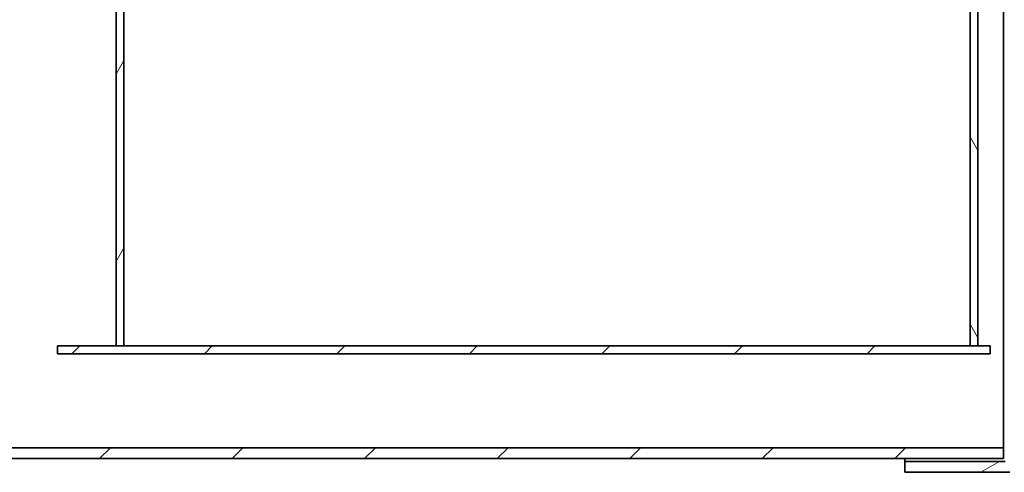
# Model space of a CAD drawing. Units: millimetres. Extents: x 43504 to 115814, y 197569 to 219357.
# Drawn here: x 55959 to 56960, y 213163 to 213623 of the extents above; entities that cross this region are included whole.
import ezdxf

# ---------------------------------------------------------------- set-up
doc = ezdxf.new("R2010")
doc.units = ezdxf.units.MM
doc.layers.add('Viditelná (ISO)', color=7, linetype='Continuous', lineweight=35)
doc.layers.add('Šrafy (ISO)', color=150, linetype='Continuous', lineweight=9)
pattern_1 = [(45, (362671.0431498149, 161899.8366295951), (-67.35192090801866, 67.35192090801866), [])]

# ---------------------------------------------------------------- blocks, each defined once
blk = doc.blocks.new('ACO Oleopator G NS80_8000 H')
at = {"layer": 'Šrafy (ISO)'}
h = blk.add_hatch(dxfattribs=at)
h.set_pattern_fill('ANSI31', color=256, scale=762, angle=-15, style=0)
h.set_pattern_definition([(29.99999999999999, (362671.0431498149, 161899.8366295951), (-47.625, 82.48891971046778), [])])
edge = h.paths.add_edge_path()
edge.add_line((370043.5863514534, 172688.4121509243), (370038.5880328206, 172693.4104695572))
edge.add_line((370038.5880328206, 172693.4104695572), (369932.1200972114, 172693.4138361823))
edge.add_line((369932.1200972114, 172693.4138361823), (369932.1200972114, 172682.4138361823))
edge.add_line((369932.1200972114, 172682.4138361823), (370034.0320668902, 172682.4121509251))
edge.add_line((370034.0320668902, 172682.4121509251), (370039.0320668902, 172677.4121509251))
edge.add_line((370039.0320668902, 172677.4121509251), (370135.0973966939, 172677.4429334443))
edge.add_ellipse((370135.3857251019, 172619.0570791398), major_axis=(-0.28832840792245, 58.38585430441243), ratio=1, start_angle=302.6815114035663, end_angle=359.9999999999999, ccw=False)
edge.add_ellipse((368443.7681056468, 171496.7692901314), major_axis=(1740.604432793993, 1154.057007365445), ratio=1, start_angle=352.94836785254904, end_angle=360, ccw=False)
edge.add_line((370312.8828178903, 172428.4138361823), (370325.1655458789, 172428.4138361823))
edge.add_ellipse((368443.7681056468, 171496.7692901314), major_axis=(1881.397440232047, 931.644546050864), ratio=1, start_angle=2.714806644079441e-14, end_angle=7.204689178912559)
edge.add_ellipse((370135.3857251019, 172619.0570791398), major_axis=(58.08346622253796, 37.95528857354063), ratio=1, start_angle=0, end_angle=57.09801245263846)
edge.add_line((370135.0695725598, 172688.4414651838), (370043.5863514534, 172688.4121509243))
edge = h.paths.add_edge_path()
edge.add_ellipse((368443.7681056469, 171460.0583822331), major_axis=(2088.352088375303, 18.35545394915746), ratio=1, start_angle=325.9512074552522, end_angle=360)
edge.add_ellipse((368443.7681056468, 171496.7692901314), major_axis=(2031.420939070614, 484.6445460508382), ratio=1, start_angle=346.0779518255891, end_angle=360)
edge.add_line((370475.1890447175, 171981.4138361823), (370486.4960738994, 171981.4138361823))
edge.add_ellipse((368443.7681056469, 171496.7692901314), major_axis=(2099.351991560492, 18.41477202894906), ratio=1, start_angle=0, end_angle=12.844287953148182, ccw=False)
edge.add_line((370543.1200972074, 171515.1840621604), (370543.1200972074, 171441.6436102042))
edge.add_ellipse((368443.7681056469, 171460.0583822331), major_axis=(1749.701085677473, -1160.243077581941), ratio=1, start_angle=0, end_angle=33.04616310567121, ccw=False)
edge.add_ellipse((370135.3857251019, 170337.7705932247), major_axis=(-0.3161525420149517, -69.38438604394848), ratio=1, start_angle=1.1368683772161603e-13, end_angle=57.098012452638216, ccw=False)
edge.add_line((370135.0695725598, 170268.3862071808), (370043.5863514534, 170268.4155214403))
edge.add_line((370043.5863514534, 170268.4155214403), (370038.5880328206, 170263.4172028074))
edge.add_line((370038.5880328206, 170263.4172028074), (369932.1200972114, 170263.4138361823))
edge.add_line((369932.1200972114, 170263.4138361823), (369932.1200972114, 170274.4138361823))
edge.add_line((369932.1200972114, 170274.4138361823), (370034.0320668902, 170274.4155214395))
edge.add_line((370034.0320668902, 170274.4155214395), (370039.0320668902, 170279.4155214395))
edge.add_line((370039.0320668902, 170279.4155214395), (370135.0973966939, 170279.3847389203))
edge.add_ellipse((370135.3857251019, 170337.7705932247), major_axis=(48.98681333900564, -31.76921835702666), ratio=1, start_angle=302.6815114035667, end_angle=360.0000000000002)
h = blk.add_hatch(dxfattribs=at)
h.set_pattern_fill('ANSI31', color=256, scale=762, style=0)
h.set_pattern_definition(pattern_1)
h.paths.add_polyline_path([(365979.6200972114, 172679.4138361823), (365979.6200972114, 172668.4138361823), (366725.1200972114, 172668.4138361823), (366830.1200972114, 172668.4138361823), (367622.6200972114, 172668.4138361823), (367622.6200972114, 172679.4138361823)])
h.paths.add_polyline_path([(365118.6200972114, 172668.4138361823), (365118.6200972114, 172679.4138361823), (364549.1200972114, 172679.4138361823), (364549.1200972114, 172668.4138361823), (364694.1200972114, 172668.4138361823), (364699.1200972114, 172668.4138361823)])
h.paths.add_polyline_path([(369835.6200972114, 172679.4138361823), (369835.6200972114, 172668.4138361823), (370032.1200972114, 172668.4138361823), (370032.1200972114, 172679.4138361823)])
h.paths.add_polyline_path([(368974.6200972114, 172668.4138361823), (368974.6200972114, 172679.4138361823), (368483.6200972114, 172679.4138361823), (368483.6200972114, 172668.4138361823)])
h.paths.add_polyline_path([(364549.1200972114, 170277.4138361823), (370032.1200972114, 170277.4138361823), (370032.1200972114, 170288.4138361823), (368176.1200972114, 170288.4138361823), (368170.1200972114, 170288.4138361823), (366830.1200972114, 170288.4138361823), (366725.1200972114, 170288.4138361823), (364549.1200972114, 170288.4138361823)])
h = blk.add_hatch(dxfattribs=at)
h.set_pattern_fill('ANSI31', color=256, scale=762, angle=15, style=0)
h.set_pattern_definition([(59.99999999999999, (362671.0431498149, 161899.8366295951), (-82.48891971046778, 47.62500000000001), [])])
h.paths.add_polyline_path([(369138.2200453375, 170391.9138361823), (369138.2200453375, 170741.9138361823), (369130.2200453375, 170741.9138361823), (369130.2200453375, 170391.9138361823)])
h = blk.add_hatch(dxfattribs=at)
h.set_pattern_fill('ANSI31', color=256, scale=762, angle=75.00000000000001, style=0)
h.set_pattern_definition([(120, (362671.0431498149, 161899.8366295951), (-82.48891971046778, -47.625), [])])
h.paths.add_polyline_path([(369998.2200972114, 170391.9138361823), (370006.2200972114, 170391.9138361823), (370006.2200972114, 170741.9138361823), (369998.2200972114, 170741.9138361823)])
h = blk.add_hatch(dxfattribs=at)
h.set_pattern_fill('ANSI31', color=256, scale=762, style=0)
h.set_pattern_definition(pattern_1)
h.paths.add_polyline_path([(369070.7200972114, 170391.9138361823), (369070.7200972114, 170383.9138361823), (370018.7200972114, 170383.9138361823), (370018.7200972114, 170391.9138361823), (370006.2200972114, 170391.9138361823), (369998.2200972114, 170391.9138361823), (369138.2200453375, 170391.9138361823), (369130.2200453375, 170391.9138361823)])
at = {"layer": 'Viditelná (ISO)'}
for p, q in [((370032.1200972114, 172004.9138361845), (370032.1200972114, 170288.4138361823)), ((369130.2199953725, 170741.9138361823), (369130.2199953725, 170391.9138361823)), ((369130.2200453375, 170741.9138361823), (369130.2200453375, 170391.9138361823)), ((369138.2200453375, 170391.9138361823), (369138.2200453375, 170741.9138361823)), ((369998.2199953542, 170741.9138361823), (369998.2199953542, 170391.9138361823)), ((369998.2200972114, 170741.9138361823), (369998.2200972114, 170391.9138361823)), ((370006.2200972114, 170391.9138361823), (370006.2200972114, 170741.9138361823)), ((369070.7200972114, 170391.9138361823), (369070.7200972114, 170383.9138361823)), ((370018.7200972114, 170391.9138361823), (369070.7200972114, 170391.9138361823)), ((369130.2200453375, 170391.9138361823), (369138.2200453375, 170391.9138361823)), ((369998.2200972114, 170391.9138361823), (370006.2200972114, 170391.9138361823)), ((370018.7200972114, 170383.9138361823), (370018.7200972114, 170391.9138361823)), ((369070.7200972114, 170383.9138361823), (370018.7200972114, 170383.9138361823)), ((370032.1200972114, 170288.4138361823), (364549.1200972114, 170288.4138361823)), ((370032.1200972114, 170277.4138361823), (370032.1200972114, 170288.4138361823)), ((364549.1200972114, 170277.4138361823), (370032.1200972114, 170277.4138361823)), ((369932.1200972114, 170274.4138361823), (369932.1200972114, 170277.4138361823)), ((370034.0320668902, 170274.4155214395), (369932.1200972114, 170274.4138361823)), ((369932.1200972114, 170274.4138361823), (369932.1200972114, 170263.4138361823)), ((369932.1200972114, 170263.4138361823), (370038.5880328206, 170263.4172028074))]:
    blk.add_line(p, q, dxfattribs=at)

msp = doc.modelspace()

# ---------------------------------------------------------------- block references
msp.add_blockref('ACO Oleopator G NS80_8000 H', (-313073.5745195656, 42899.44368198072))

doc.saveas('drawing.dxf')
